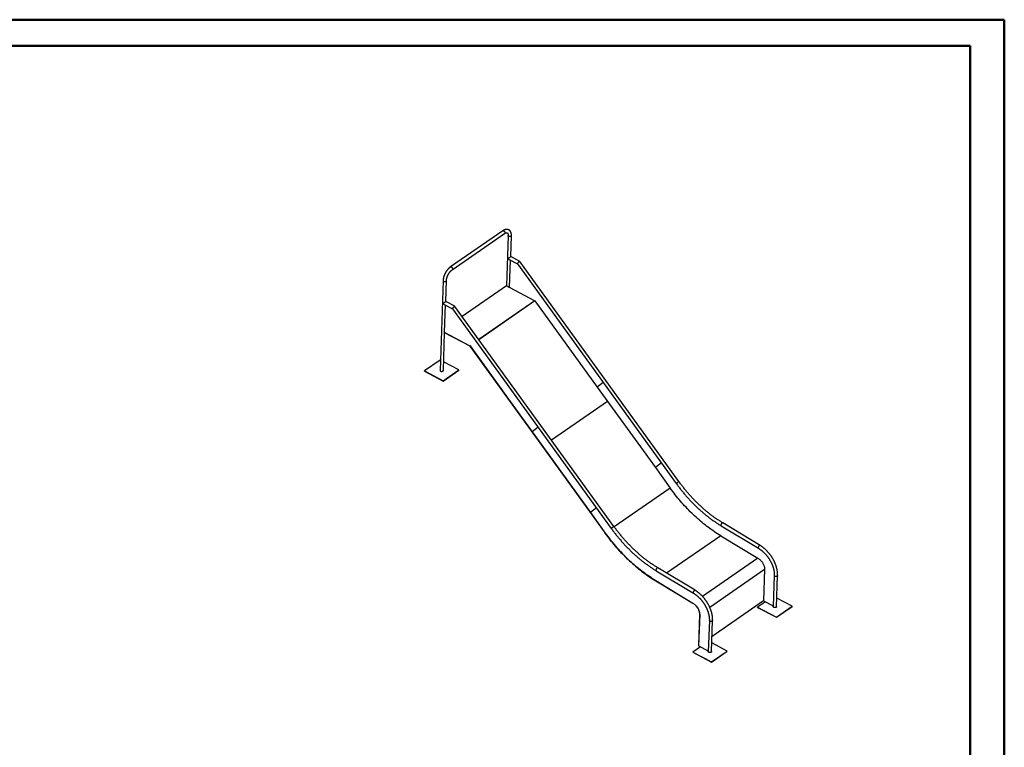
# Model space of a CAD drawing. Units: millimetres. Extents: x 0 to 42, y 0 to 29.8.
# Drawn here: x 21.9 to 42, y 14.9 to 29.7 of the extents above; entities that cross this region are included whole.
import ezdxf

# ---------------------------------------------------------------- set-up
doc = ezdxf.new("R2010")
doc.units = ezdxf.units.MM

msp = doc.modelspace()

# ---------------------------------------------------------------- linework, layer by layer
at = {"color": 7, "linetype": 'Continuous', "lineweight": 50}
for p, q in [((0.0000129, 29.7000068), (42.0000129, 29.7000068)), ((42.0000129, 0.0000068), (42.0000129, 29.7000068)), ((1.5000129, 29.1700068), (41.3000129, 29.1700068)), ((41.3000129, 0.5100068), (41.3000129, 29.1700068))]:
    msp.add_line(p, q, dxfattribs=at)
at = {"color": 7, "linetype": 'Continuous', "lineweight": 25}
for p, q in [((31.7593223, 25.3916055), (30.6903586, 24.6527964)), ((30.7286797, 24.5973504), (31.7976435, 25.3361595)), ((31.8681278, 25.2941512), (31.8331123, 24.2697687)), ((31.9209014, 24.8651002), (31.9354886, 25.2918487)), ((31.8893254, 24.8057012), (32.0626946, 24.7142235)), ((31.9094475, 24.7950835), (31.8904384, 24.2389716)), ((32.1075023, 24.7667876), (31.9209063, 24.8652444)), ((35.3565396, 20.2731412), (32.108469, 24.7659478)), ((32.0623092, 24.7147561), (35.3019188, 20.2336531)), ((30.5415824, 24.3773158), (30.4788924, 22.543315)), ((30.594356, 23.9482648), (30.6089432, 24.3750133)), ((31.8331178, 24.2697727), (30.9293746, 23.645155)), ((31.8904384, 24.2389716), (32.4151669, 23.9621003)), ((30.7809568, 23.8499522), (30.5943608, 23.948409)), ((32.4151669, 23.9621003), (33.6872904, 22.2024694)), ((30.5627799, 23.8888657), (30.7361491, 23.797388)), ((30.582902, 23.878248), (30.5638929, 23.3221362)), ((30.7357638, 23.7979207), (33.9753734, 19.3168177)), ((34.0299942, 19.3563058), (30.7819236, 23.8491124)), ((30.5638929, 23.3221362), (31.0886214, 23.0452649)), ((30.5642675, 23.3219386), (30.5641406, 23.3182276)), ((30.5646327, 23.3217458), (30.5644961, 23.3177484)), ((30.5646327, 23.3217458), (31.0857254, 23.0467929)), ((30.5462532, 22.5410125), (30.5726564, 23.3134426)), ((30.5644961, 23.3177484), (31.0855888, 23.0427954)), ((31.0855888, 23.0427954), (31.0857254, 23.0467929)), ((31.0883783, 23.0402883), (31.0908396, 23.0421964)), ((31.0883783, 23.0402883), (32.5712528, 20.9891419)), ((31.0886214, 23.0452649), (32.360745, 21.2856339)), ((31.0908396, 23.0421964), (32.5737142, 20.99105)), ((30.4824173, 22.7542868), (30.1604403, 22.5317539)), ((30.4860386, 22.752376), (30.4824173, 22.7542868)), ((30.1602763, 22.5269572), (30.1604403, 22.5317539)), ((30.1602763, 22.5269572), (30.5425643, 22.3252441)), ((30.1604403, 22.5317539), (30.5427282, 22.3300408)), ((30.5425643, 22.3252441), (30.8645413, 22.547777)), ((30.5427282, 22.3300408), (30.8647053, 22.5525737)), ((30.8647053, 22.5525737), (30.5522832, 22.7174223)), ((30.8645413, 22.547777), (30.8647053, 22.5525737)), ((30.5425643, 22.3252441), (30.5427282, 22.3300408)), ((33.8098653, 22.2974961), (33.6872904, 22.2024694)), ((33.6872904, 22.2024694), (34.8756967, 20.5586382)), ((33.9002597, 21.9078855), (32.7567175, 21.1175319)), ((32.4833198, 21.3806606), (32.360745, 21.2856339)), ((32.360745, 21.2856339), (33.5491512, 19.6418028)), ((32.5712528, 20.9891419), (32.5737142, 20.99105)), ((32.5712528, 20.9891419), (33.850936, 19.2190542)), ((32.5737142, 20.99105), (33.8533974, 19.2209623)), ((34.9982716, 20.6536649), (34.8756967, 20.5586382)), ((34.8756967, 20.5586382), (35.1799429, 20.1377977)), ((33.6717261, 19.7368294), (33.5491512, 19.6418028)), ((33.5491512, 19.6418028), (33.8533974, 19.2209623)), ((36.2174925, 19.3714448), (36.9782999, 18.9132326)), ((37.0130731, 18.9709698), (36.2522661, 19.4291818)), ((33.850936, 19.2190542), (33.8533974, 19.2209623)), ((36.209091, 19.1683841), (36.969898, 18.7101721)), ((35.6865277, 18.0541344), (34.9257207, 18.5123464)), ((34.8909471, 18.4546094), (35.6517545, 17.9963972)), ((37.106694, 18.4756093), (37.0849824, 17.8404349)), ((37.3039961, 18.3568455), (37.2822845, 17.721671)), ((37.3496458, 17.7193682), (37.3713574, 18.3545426)), ((34.8821424, 18.2477018), (34.8825456, 18.2515487)), ((34.8821424, 18.2477018), (35.6429497, 17.7894896)), ((34.8825456, 18.2515487), (35.6433525, 17.7933367)), ((37.668098, 17.7309293), (37.3556756, 17.895778)), ((35.6429497, 17.7894896), (35.6433525, 17.7933367)), ((37.0849824, 17.8404349), (36.0337423, 17.1138754)), ((36.963669, 17.7053126), (36.963833, 17.7101095)), ((36.963669, 17.7053126), (37.345957, 17.5035996)), ((37.1232117, 17.8202633), (36.963833, 17.7101095)), ((36.963833, 17.7101095), (37.346121, 17.5083965)), ((37.0849824, 17.8404349), (37.2827774, 17.736069)), ((37.345957, 17.5035996), (37.667934, 17.7261324)), ((37.346121, 17.5083965), (37.668098, 17.7309293)), ((37.667934, 17.7261324), (37.668098, 17.7309293)), ((35.7763259, 17.5607909), (35.7546143, 16.9256164)), ((35.7801485, 17.5587739), (35.7584369, 16.9235995)), ((35.7763259, 17.5607909), (35.7801485, 17.5587739)), ((37.345957, 17.5035996), (37.346121, 17.5083965)), ((35.9774507, 17.4400101), (35.9557391, 16.8048357)), ((36.0231004, 16.8025328), (36.044812, 17.4377072)), ((35.7966662, 16.9034279), (35.6372876, 16.7932741)), ((35.7546143, 16.9256164), (35.7584369, 16.9235995)), ((35.7584369, 16.9235995), (35.9562319, 16.8192335)), ((36.3415526, 16.814094), (36.0291302, 16.9789426)), ((35.6371236, 16.7884772), (35.6372876, 16.7932741)), ((35.6371236, 16.7884772), (36.0194116, 16.5867642)), ((35.6372876, 16.7932741), (36.0195756, 16.5915611)), ((36.0194116, 16.5867642), (36.3413886, 16.8092971)), ((36.0195756, 16.5915611), (36.3415526, 16.814094)), ((36.3413886, 16.8092971), (36.3415526, 16.814094)), ((36.0194116, 16.5867642), (36.0195756, 16.5915611))]:
    msp.add_line(p, q, dxfattribs=at)
at = {"color": 8, "linetype": 'Continuous', "lineweight": 25}
for p, q in [((32.4122709, 23.9636283), (31.2699232, 23.1741003)), ((32.4173851, 23.9590319), (31.273843, 23.1686783)), ((35.1799429, 20.1377977), (34.0364212, 19.3474583)), ((36.209091, 19.1683841), (35.1042846, 18.4048025)), ((36.969898, 18.7101721), (35.8388684, 17.9284665)), ((37.106694, 18.4756093), (35.9878642, 17.7023355))]:
    msp.add_line(p, q, dxfattribs=at)
at = {"color": 8, "linetype": 'Continuous', "lineweight": 25, "flags": 128}
for points in [[(31.7593223, 25.3916055), (31.7619746, 25.3930209), (31.7650341, 25.3938539), (31.7683802, 25.3940478), (31.7719416, 25.3935992), (31.7756425, 25.3925173), (31.7794039, 25.3908248)], [(31.7794039, 25.3908248), (31.7831457, 25.3885583), (31.786788, 25.3857655), (31.7902534, 25.3825065), (31.793468, 25.3788508), (31.7963631, 25.3748759), (31.7988772, 25.3706665), (31.8009565, 25.3663129), (31.8025569, 25.3619073), (31.8036443, 25.3575438), (31.8041953, 25.3533154), (31.8041983, 25.3493122), (31.8036533, 25.3456194), (31.8025718, 25.3423161), (31.8009769, 25.3394723), (31.7989025, 25.3371485), (31.7976435, 25.3361595)], [(31.9354886, 25.2918514), (31.9351071, 25.2892084), (31.9340095, 25.2863535), (31.9322256, 25.2836403), (31.9297933, 25.2811265), (31.9267646, 25.2788658), (31.9232041, 25.2769063), (31.9191875, 25.2752898), (31.9148005, 25.2740509), (31.9101365, 25.2732158), (31.9052951, 25.2728023), (31.9003793, 25.2728193), (31.8954941, 25.2732664), (31.8907434, 25.2741342), (31.8862285, 25.275404), (31.8820456, 25.2770489), (31.878284, 25.2790337), (31.8750238, 25.2813161), (31.8723344, 25.2838476), (31.8702732, 25.2865742), (31.8688841, 25.2894377), (31.8681967, 25.2923771), (31.8681271, 25.2941284)], [(30.6903618, 24.6527985), (30.6930108, 24.6542118), (30.6960703, 24.6550448), (30.6994164, 24.6552387), (30.7029778, 24.6547901), (30.7066787, 24.6537082), (30.7104401, 24.6520157)], [(30.7104401, 24.6520157), (30.7141819, 24.6497492), (30.7178242, 24.6469564), (30.7212896, 24.6436974), (30.7245042, 24.6400417), (30.7273993, 24.6360668), (30.7299134, 24.6318574), (30.7319927, 24.6275038), (30.7335932, 24.6230982), (30.7346805, 24.6187347), (30.7352315, 24.6145063), (30.7352345, 24.6105031), (30.7346895, 24.6068103), (30.733608, 24.603507), (30.7320131, 24.6006632), (30.7299387, 24.5983394), (30.7286917, 24.5973588)], [(30.5415823, 24.3773126), (30.541576, 24.3770204), (30.541906, 24.3740664), (30.542947, 24.3711572), (30.5446768, 24.3683546), (30.5470584, 24.3657186), (30.5500412, 24.3633052), (30.5535615, 24.3611658)], [(30.5535615, 24.3611658), (30.5575444, 24.3593461), (30.5619048, 24.3578849), (30.56655, 24.3568133), (30.571381, 24.3561541), (30.5762945, 24.3559214), (30.5811862, 24.3561201), (30.5859515, 24.3567461), (30.5904891, 24.3577859), (30.5947022, 24.3592174), (30.5985009, 24.3610102), (30.6018043, 24.3631259), (30.6045422, 24.3655195), (30.6066559, 24.36814), (30.6081005, 24.3709315), (30.6088452, 24.3738346), (30.6089427, 24.3750026)], [(35.3565396, 20.2731412), (35.3564619, 20.2731499), (35.355862, 20.2728767), (35.3546945, 20.2721884), (35.3529841, 20.2710996), (35.3507676, 20.2696335), (35.3480921, 20.2678212), (35.3450145, 20.2657016), (35.3416003, 20.2633197), (35.3379228, 20.2607262), (35.3340596, 20.2579768), (35.3300937, 20.2551296), (35.3261094, 20.2522454), (35.3221915, 20.2493859), (35.3184235, 20.2466118), (35.3148858, 20.2439825), (35.3116542, 20.2415535), (35.3087968, 20.2393773), (35.306375, 20.2374997), (35.3044401, 20.2359611), (35.3030336, 20.234794), (35.3021858, 20.2340233), (35.301914, 20.2336656), (35.3019188, 20.2336531)], [(34.0299942, 19.3563058), (34.0299165, 19.3563145), (34.0293166, 19.3560414), (34.0281491, 19.355353), (34.0264387, 19.3542642), (34.0242222, 19.352798), (34.0215467, 19.3509858), (34.018469, 19.3488661), (34.0150549, 19.3464843), (34.0113774, 19.3438908), (34.0075142, 19.3411414), (34.0035483, 19.3382942), (33.999564, 19.33541), (33.9956461, 19.3325505), (33.9918781, 19.3297764), (33.9883403, 19.3271471), (33.9851088, 19.3247181), (33.9822513, 19.3225418), (33.9798296, 19.3206643), (33.9778947, 19.3191257), (33.9764882, 19.3179586), (33.9756404, 19.3171879), (33.9753686, 19.3168302), (33.9753734, 19.3168177)], [(36.2522661, 19.4291818), (36.2508488, 19.4298373), (36.2485029, 19.4302589), (36.2458666, 19.4300424), (36.242996, 19.4291923), (36.2399526, 19.4277265), (36.236801, 19.4256767), (36.2336087, 19.4230859), (36.2304429, 19.4200102), (36.2273722, 19.4165144), (36.2244612, 19.4126735), (36.2217725, 19.4085689), (36.219363, 19.4042885), (36.2172839, 19.3999235), (36.2155804, 19.3955666), (36.2142877, 19.3913111), (36.2134341, 19.3872473), (36.2130379, 19.3834619), (36.2131069, 19.3800357), (36.2136396, 19.3770419), (36.2146256, 19.3745438), (36.2160427, 19.3725952), (36.2174925, 19.3714448)], [(37.0130711, 18.970971), (37.0116557, 18.9716253), (37.0093099, 18.972047), (37.0066736, 18.9718304), (37.0038034, 18.9709801), (37.0007596, 18.9695145), (36.9976083, 18.9674644), (36.9944156, 18.964874), (36.9912502, 18.961798), (36.9881792, 18.9583025), (36.9852682, 18.9544614), (36.9825795, 18.9503569), (36.98017, 18.9460765), (36.9780913, 18.9417114), (36.9763874, 18.9373546), (36.975095, 18.9330989), (36.9742415, 18.9290351), (36.9738449, 18.9252499), (36.9739139, 18.9218237), (36.974447, 18.9188297), (36.9754326, 18.9163318), (36.9768501, 18.914383), (36.9782986, 18.9132333)], [(34.9257207, 18.5123464), (34.9243034, 18.5130019), (34.9219575, 18.5134235), (34.9193212, 18.513207), (34.9164506, 18.5123568), (34.9134072, 18.5108911), (34.9102555, 18.5088412), (34.9070633, 18.5062505), (34.9038975, 18.5031748), (34.9008267, 18.499679), (34.8979158, 18.4958381), (34.8952271, 18.4917335), (34.8928176, 18.4874531), (34.8907385, 18.4830881), (34.889035, 18.4787312), (34.8877422, 18.4744757), (34.8868887, 18.4704119), (34.8864924, 18.4666265), (34.8865614, 18.4632003), (34.8870942, 18.4602065), (34.8880802, 18.4577084), (34.8894973, 18.4557598), (34.8909471, 18.4546094)], [(37.3713575, 18.3545454), (37.3709757, 18.3519025), (37.3698782, 18.3490475), (37.3680945, 18.3463342), (37.3656622, 18.3438204), (37.3626333, 18.3415599), (37.3590728, 18.3396003), (37.3550561, 18.3379839), (37.3506689, 18.3367451), (37.3460053, 18.3359098), (37.3411638, 18.3354963), (37.3362482, 18.3355133), (37.3313626, 18.3359606), (37.3266119, 18.3368283), (37.3220972, 18.3380981), (37.3179143, 18.3397429), (37.3141526, 18.3417278), (37.3108922, 18.3440103), (37.3082029, 18.3465418), (37.3061418, 18.3492683), (37.3047523, 18.352132), (37.3040651, 18.3550714), (37.3039963, 18.3568385)], [(35.6865256, 18.0541356), (35.6851103, 18.0547899), (35.6827645, 18.0552116), (35.6801282, 18.054995), (35.6772579, 18.0541447), (35.6742142, 18.0526791), (35.6710629, 18.050629), (35.6678702, 18.0480386), (35.6647048, 18.0449626), (35.6616337, 18.041467), (35.6587228, 18.037626), (35.6560341, 18.0335215), (35.6536246, 18.0292411), (35.6515459, 18.024876), (35.649842, 18.0205192), (35.6485496, 18.0162635), (35.647696, 18.0121997), (35.6472994, 18.0084144), (35.6473684, 18.0049883), (35.6479015, 18.0019943), (35.6488872, 17.9994964), (35.6503047, 17.9975476), (35.6517532, 17.9963979)], [(36.044812, 17.4377099), (36.0444303, 17.4350671), (36.0433328, 17.4322121), (36.0415491, 17.4294987), (36.0391168, 17.426985), (36.0360878, 17.4247244), (36.0325274, 17.4227649), (36.0285107, 17.4211485), (36.0241234, 17.4199097), (36.0194599, 17.4190744), (36.0146184, 17.4186609), (36.0097028, 17.4186779), (36.0048172, 17.4191252), (36.0000665, 17.4199929), (35.9955517, 17.4212626), (35.9913688, 17.4229075), (35.9876071, 17.4248924), (35.9843468, 17.4271749), (35.9816575, 17.4297063), (35.9795964, 17.4324329), (35.9782069, 17.4352966), (35.9775197, 17.438236), (35.9774509, 17.4400031)]]:
    msp.add_lwpolyline(points, dxfattribs=at)
at = {"color": 7, "linetype": 'Continuous', "lineweight": 25, "flags": 128}
for points in [[(31.8823938, 24.8397311), (31.8808367, 24.8353958), (31.8796635, 24.8311126), (31.8788975, 24.8269663), (31.8785538, 24.8230386), (31.8786392, 24.8194079), (31.8791519, 24.8161455), (31.880082, 24.8133159), (31.8814109, 24.8109749)], [(30.5558484, 23.9228957), (30.5542913, 23.9185604), (30.5531181, 23.9142772), (30.5523521, 23.9101309), (30.5520084, 23.9062032), (30.5520937, 23.9025724), (30.5526065, 23.8993101), (30.5535366, 23.8964805), (30.5548654, 23.8941394)], [(30.4788924, 22.543315), (30.478886, 22.5430196), (30.479216, 22.5400657), (30.480257, 22.5371564), (30.4819868, 22.5343539), (30.4843684, 22.5317179), (30.4873511, 22.5293044), (30.4908715, 22.5271651)], [(30.4908715, 22.5271651), (30.4948543, 22.5253454), (30.4992148, 22.5238842), (30.50386, 22.5228125), (30.508691, 22.5221533), (30.5136045, 22.5219207), (30.5184962, 22.5221194), (30.5232615, 22.5227454), (30.5277991, 22.5237852), (30.5320121, 22.5252167), (30.5358109, 22.5270095), (30.5391143, 22.5291252), (30.5418522, 22.5315188), (30.5439659, 22.5341393), (30.5454105, 22.5369308), (30.5461552, 22.5398339), (30.5462532, 22.5410125)], [(36.209091, 19.1683841), (36.1768734, 19.1880817), (36.1447232, 19.2083265), (36.1126493, 19.2291127), (36.0806609, 19.2504344), (36.0487675, 19.2722855), (36.016978, 19.2946595), (35.9853019, 19.3175501), (35.9537476, 19.3409509), (35.9223252, 19.3648547), (35.8910425, 19.3892553), (35.8599095, 19.4141451), (35.8289348, 19.4395172), (35.7981273, 19.4653642), (35.7674958, 19.4916788), (35.7370493, 19.5184533), (35.7067963, 19.5456802), (35.6767457, 19.5733514), (35.6469059, 19.6014592), (35.6172856, 19.6299954), (35.5878935, 19.6589518), (35.5587374, 19.6883203), (35.5298267, 19.718092), (35.5011689, 19.7482587), (35.4727726, 19.7788116), (35.4446461, 19.8097418), (35.4167971, 19.8410406), (35.3892336, 19.8726991), (35.3619638, 19.904708), (35.3349955, 19.9370581), (35.3083363, 19.9697402), (35.2819939, 20.0027448), (35.2559758, 20.0360625), (35.2302899, 20.0696837), (35.2049432, 20.1035986), (35.1799429, 20.1377977)], [(33.850936, 19.2190542), (33.8759863, 19.1847867), (33.9013837, 19.1508039), (33.9271212, 19.1171155), (33.9531912, 19.0837311), (33.9795863, 19.0506605), (34.006299, 19.017913), (34.0333211, 18.9854983), (34.0606455, 18.9534253), (34.088264, 18.9217036), (34.1161687, 18.8903422), (34.1443518, 18.8593499), (34.1728046, 18.8287361), (34.2015197, 18.798509), (34.2304885, 18.7686777), (34.2597024, 18.7392507), (34.2891534, 18.7102364), (34.3188329, 18.6816431), (34.3487324, 18.653479), (34.3788431, 18.6257524), (34.4091569, 18.598471), (34.4396644, 18.5716429), (34.4703572, 18.5452757), (34.5012263, 18.5193769), (34.5322628, 18.4939542), (34.563458, 18.4690147), (34.5948031, 18.4445653), (34.6262885, 18.4206136), (34.6579058, 18.397166), (34.6896453, 18.3742297), (34.7214985, 18.3518108), (34.7534555, 18.3299162), (34.7855077, 18.3085519), (34.8176459, 18.287724), (34.8498604, 18.2674388), (34.8821424, 18.2477018)], [(33.8533974, 19.2209623), (33.8783977, 19.1867632), (33.9037444, 19.1528482), (33.9294303, 19.1192271), (33.9554484, 19.0859093), (33.9817908, 19.0529047), (34.0084501, 19.0202226), (34.0354183, 18.9878725), (34.0626881, 18.9558637), (34.0902516, 18.9242052), (34.1181006, 18.8929064), (34.1462272, 18.8619761), (34.1746234, 18.8314233), (34.2032812, 18.8012566), (34.2321919, 18.7714848), (34.261348, 18.7421164), (34.2907401, 18.71316), (34.3203604, 18.6846238), (34.3502002, 18.656516), (34.3802509, 18.6288447), (34.4105038, 18.6016179), (34.4409503, 18.5748434), (34.4715818, 18.5485288), (34.5023893, 18.5226818), (34.533364, 18.4973096), (34.5644971, 18.4724198), (34.5957797, 18.4480193), (34.6272021, 18.4241155), (34.6587564, 18.4007146), (34.6904325, 18.3778241), (34.722222, 18.35545), (34.7541154, 18.333599), (34.7861038, 18.3122773), (34.8181777, 18.2914911), (34.850328, 18.2712463), (34.8825456, 18.2515487)], [(34.8825456, 18.2515487), (34.850328, 18.2712463), (34.8181777, 18.2914911), (34.7861038, 18.3122773), (34.7541154, 18.333599), (34.722222, 18.35545), (34.6904325, 18.3778241), (34.6587564, 18.4007146), (34.6272021, 18.4241155), (34.5957797, 18.4480193), (34.5644971, 18.4724198), (34.533364, 18.4973096), (34.5023893, 18.5226818), (34.4715818, 18.5485288), (34.4409503, 18.5748434), (34.4105038, 18.6016179), (34.3802509, 18.6288447), (34.3502002, 18.656516), (34.3203604, 18.6846238), (34.2907401, 18.71316), (34.261348, 18.7421164), (34.2321919, 18.7714848), (34.2032812, 18.8012566), (34.1746234, 18.8314233), (34.1462272, 18.8619761), (34.1181006, 18.8929064), (34.0902516, 18.9242052), (34.0626881, 18.9558637), (34.0354183, 18.9878725), (34.0084501, 19.0202226), (33.9817908, 19.0529047), (33.9554484, 19.0859093), (33.9294303, 19.1192271), (33.9037444, 19.1528482), (33.8783977, 19.1867632), (33.8533974, 19.2209623)], [(36.969898, 18.7101721), (36.9789991, 18.704396), (36.9880096, 18.6980861), (36.9968964, 18.6912654), (37.0056278, 18.6839583), (37.0141724, 18.6761911), (37.0224995, 18.6679918), (37.0305791, 18.6593899), (37.0383817, 18.6504166), (37.0458795, 18.6411041), (37.0530451, 18.6314861), (37.0598533, 18.621597), (37.0662793, 18.6114725), (37.0722998, 18.6011492), (37.0778933, 18.5906643), (37.0830393, 18.5800556), (37.0877196, 18.5693612), (37.0919172, 18.5586198), (37.0956169, 18.54787), (37.0988058, 18.5371504), (37.1014718, 18.5264999), (37.1036056, 18.5159569), (37.1051995, 18.5055591), (37.1062477, 18.4953442), (37.1067467, 18.4853488), (37.106694, 18.4756093)], [(35.6429497, 17.7894896), (35.651823, 17.7838581), (35.660608, 17.777706), (35.6692728, 17.7710557), (35.6777863, 17.7639311), (35.686117, 17.7563583), (35.6942359, 17.748364), (35.7021135, 17.7399771), (35.7097212, 17.7312281), (35.7170313, 17.7221485), (35.724018, 17.7127708), (35.7306561, 17.7031289), (35.7369212, 17.6932577), (35.7427913, 17.6831924), (35.7482449, 17.6729696), (35.7532623, 17.6626261), (35.7578255, 17.6521991), (35.761918, 17.6417263), (35.7655256, 17.6312451), (35.7686345, 17.6207936), (35.7712339, 17.6104094), (35.7733144, 17.6001299), (35.7748685, 17.589992), (35.7758906, 17.5800325), (35.776377, 17.570287), (35.7763259, 17.5607909)], [(35.6433525, 17.7933367), (35.6524536, 17.7875606), (35.6614641, 17.7812507), (35.6703509, 17.7744299), (35.6790823, 17.7671228), (35.6876269, 17.7593557), (35.6959541, 17.7511563), (35.7040336, 17.7425544), (35.7118362, 17.7335811), (35.7193341, 17.7242686), (35.7264996, 17.7146507), (35.7333078, 17.7047616), (35.7397338, 17.6946371), (35.7457544, 17.6843138), (35.7513478, 17.6738288), (35.7564938, 17.6632201), (35.7611741, 17.6525258), (35.7653718, 17.6417843), (35.7690714, 17.6310346), (35.7722603, 17.620315), (35.7749263, 17.6096645), (35.7770601, 17.5991214), (35.778654, 17.5887237), (35.7797022, 17.5785088), (35.7802012, 17.5685134), (35.7801485, 17.5587739)], [(35.6433525, 17.7933367), (35.6524536, 17.7875606), (35.6614641, 17.7812507), (35.6703509, 17.7744299), (35.6790823, 17.7671228), (35.6876269, 17.7593557), (35.6959541, 17.7511563), (35.7040336, 17.7425544), (35.7118362, 17.7335811), (35.7193341, 17.7242686), (35.7264996, 17.7146507), (35.7333078, 17.7047616), (35.7397338, 17.6946371), (35.7457544, 17.6843138), (35.7513478, 17.6738288), (35.7564938, 17.6632201), (35.7611741, 17.6525258), (35.7653718, 17.6417843), (35.7690714, 17.6310346), (35.7722603, 17.620315), (35.7749263, 17.6096645), (35.7770601, 17.5991214), (35.778654, 17.5887237), (35.7797022, 17.5785088), (35.7802012, 17.5685134), (35.7801485, 17.5587739)], [(37.3496458, 17.7193682), (37.3492641, 17.7167281), (37.3481666, 17.7138731), (37.3463829, 17.7111598), (37.3439506, 17.708646), (37.3409217, 17.7063855), (37.3373612, 17.7044259), (37.3333445, 17.7028095), (37.3289573, 17.7015707), (37.3242937, 17.7007354), (37.3194522, 17.7003219), (37.3145366, 17.7003388), (37.309651, 17.7007862), (37.3049003, 17.7016539), (37.3003856, 17.7029236), (37.2962027, 17.7045685), (37.292441, 17.7065534), (37.2891806, 17.7088359), (37.2864913, 17.7113673), (37.2844302, 17.7140938), (37.2830407, 17.7169576), (37.2823535, 17.7198969), (37.2822845, 17.721671)], [(36.0231004, 16.8025328), (36.0227187, 16.7998927), (36.0216212, 16.7970377), (36.0198375, 16.7943243), (36.0174052, 16.7918106), (36.0143762, 16.78955), (36.0108158, 16.7875905), (36.0067991, 16.7859741), (36.0024118, 16.7847352), (35.9977483, 16.7839), (35.9929068, 16.7834865), (35.9879912, 16.7835034), (35.9831056, 16.7839508), (35.9783549, 16.7848185), (35.9738401, 16.7860882), (35.9696572, 16.7877331), (35.9658955, 16.789718), (35.9626352, 16.7920005), (35.9599459, 16.7945319), (35.9578848, 16.7972585), (35.9564953, 16.8001222), (35.9558081, 16.8030615), (35.9557391, 16.8048357)]]:
    msp.add_lwpolyline(points, dxfattribs=at)
at = {"color": 7, "linetype": 'Continuous', "lineweight": 25}
for centre, radius, start, end in [((31.8403735, 24.230107), 0.0400731, 2.87580651, 24.23662796), ((31.8711956, 24.2722805), 0.0383988, 283.51574227, 300.07967532), ((30.5646862, 23.3182608), 0.0005465, 183.476743, 249.64801798), ((31.0815276, 23.0354713), 0.0083747, 35.1121896, 60.99164088), ((31.0782799, 23.0333654), 0.0153536, 35.11192234, 60.99171192)]:
    msp.add_arc(centre, radius, start, end, dxfattribs=at)
for centre, major_axis, ratio, start_param, end_param in [((31.8865046, 24.8452928), (-0.0238693, 0.0411568), 0.5532577326, 2.1776062893, 2.4182475201), ((31.8865046, 24.8452928), (0.0343685, 0.0199324), 0.0700844269, 4.5519696711, 6.2393011689), ((32.0853891, 24.740352), (0.0226455, 0.0260722), 0.2819197386, 0.8330417373, 3.0757801881), ((32.0853891, 24.740352), (0.0226455, 0.0260722), 0.2819197386, 6.2173728417, 9.3589654953), ((32.0853891, 24.740352), (0.0226455, 0.0260722), 0.2819197386, 6.2173728417, 7.1162270445), ((31.8662137, 24.251681), (0.0331001, -0.0180871), 0.0177298016, 1.2513022267, 3.1326772462), ((30.5599592, 23.9284574), (0.0343685, 0.0199324), 0.0700844269, 4.5519696711, 6.2393011689), ((30.5599592, 23.9284574), (-0.0238693, 0.0411568), 0.5532577326, 2.1776062893, 2.4182475201), ((30.7588437, 23.8235166), (0.0226455, 0.0260722), 0.2819197386, 6.2173728417, 9.3589654953), ((30.7588437, 23.8235166), (0.0226455, 0.0260722), 0.2819197386, 0.8330417373, 3.0757801881), ((30.7588437, 23.8235166), (0.0226455, 0.0260722), 0.2819197386, 6.2173728417, 7.1162270445)]:
    msp.add_ellipse(centre, major_axis=major_axis, ratio=ratio, start_param=start_param, end_param=end_param, dxfattribs=at)
for points, knots in [([(31.9354886, 25.2918487), (31.9355383, 25.293681), (31.9356824, 25.2989915), (31.9355583, 25.3076158), (31.934949, 25.3176285), (31.9338341, 25.3273807), (31.9322122, 25.3368358), (31.9300752, 25.3459481), (31.9274243, 25.3546709), (31.9242682, 25.3629575), (31.9206233, 25.3707635), (31.9165131, 25.378052), (31.9119665, 25.3847948), (31.9070137, 25.3909733), (31.9016863, 25.396577), (31.8960132, 25.4016002), (31.8900227, 25.4060409), (31.8837405, 25.409899), (31.8771911, 25.4131745), (31.8703982, 25.4158656), (31.8633842, 25.4179731), (31.856166, 25.4194964), (31.8487552, 25.4204355), (31.8411597, 25.420786), (31.8333868, 25.4205423), (31.8254443, 25.419697), (31.8173428, 25.41824), (31.8090979, 25.4161635), (31.8007331, 25.4134653), (31.7922768, 25.4101443), (31.7837631, 25.4062146), (31.77523, 25.4016812), (31.7670683, 25.3968259), (31.7617867, 25.3932664), (31.7593223, 25.3916055)], [0, 0, 0, 0, 0.0180479773, 0.0523060817, 0.0866648114, 0.1210746952, 0.1554459714, 0.1896741136, 0.2236331837, 0.2571869494, 0.290205438, 0.3225893304, 0.3542868896, 0.3852971843, 0.4156701965, 0.445488493, 0.4748618002, 0.5039139299, 0.5327770445, 0.5615736521, 0.5904070844, 0.6194099514, 0.6487096999, 0.6784218463, 0.7086461991, 0.7394584084, 0.7709000222, 0.8029725761, 0.8356351548, 0.8688056069, 0.9023756215, 0.9362261122, 0.9702430373, 1, 1, 1, 1]), ([(31.7976435, 25.3361595), (31.7986843, 25.3368676), (31.8016706, 25.3388992), (31.8064843, 25.3418756), (31.811985, 25.3449215), (31.8172335, 25.3474597), (31.8221965, 25.3495082), (31.8268411, 25.3510871), (31.8311384, 25.3522201), (31.8350667, 25.3529421), (31.8386163, 25.3532916), (31.8417925, 25.3533105), (31.8446253, 25.3530382), (31.8471794, 25.3524927), (31.8495817, 25.351644), (31.8517951, 25.3504691), (31.8538922, 25.3489097), (31.8558282, 25.3470215), (31.8576478, 25.3447898), (31.8594417, 25.342075), (31.8611932, 25.3388017), (31.8628605, 25.3349092), (31.8643523, 25.3305179), (31.865644, 25.3256238), (31.8667073, 25.3202304), (31.867517, 25.3143526), (31.8680405, 25.3080017), (31.8682832, 25.3012888), (31.8681793, 25.2965141), (31.8681278, 25.2941512)], [0, 0, 0, 0, 0.0190820666, 0.0547491307, 0.0902262994, 0.1255271042, 0.1607014139, 0.1958294369, 0.2310013925, 0.2663826405, 0.3022347237, 0.3389565358, 0.3771671784, 0.4178835784, 0.4628731509, 0.5152659037, 0.5624977349, 0.603730086, 0.6416352462, 0.6775224614, 0.7155526192, 0.7521921605, 0.7880512423, 0.8235274781, 0.8588643777, 0.8941983268, 0.9296093483, 0.9651645979, 1, 1, 1, 1]), ([(30.6903586, 24.6527964), (30.6888688, 24.6517505), (30.6845684, 24.6487316), (30.6775254, 24.6433533), (30.6692774, 24.636524), (30.6611594, 24.6292395), (30.6531852, 24.6215318), (30.6453701, 24.6134248), (30.6377287, 24.6049418), (30.6302749, 24.5961076), (30.6230236, 24.5869449), (30.6159881, 24.5774792), (30.6091837, 24.5677334), (30.6026236, 24.5577335), (30.5963228, 24.5475036), (30.5902947, 24.5370693), (30.5845538, 24.5264559), (30.5791133, 24.5156899), (30.5739869, 24.5047971), (30.5691879, 24.4938041), (30.5647284, 24.4827367), (30.5606212, 24.4716207), (30.5568779, 24.4604812), (30.55351, 24.4493435), (30.5505291, 24.4382321), (30.5479459, 24.4271709), (30.5457727, 24.416184), (30.5440183, 24.4052932), (30.5427032, 24.394526), (30.5419169, 24.3852006), (30.5416759, 24.3795198), (30.5415824, 24.3773158)], [0, 0, 0, 0, 0.0191315918, 0.0552249998, 0.0912200289, 0.1271149764, 0.1629022046, 0.1985807256, 0.2341567338, 0.2696382471, 0.3050366864, 0.3403622978, 0.3756284616, 0.410845515, 0.446025985, 0.4811821304, 0.5163258631, 0.5514674114, 0.5866165922, 0.6217850362, 0.6569821394, 0.6922227036, 0.7275172128, 0.762879201, 0.7983221181, 0.8338569615, 0.8694984943, 0.9052584711, 0.9411455386, 0.977166543, 1, 1, 1, 1]), ([(30.6089432, 24.3750133), (30.6089977, 24.3763394), (30.609155, 24.3801638), (30.6096787, 24.3867573), (30.6106336, 24.3948732), (30.6119525, 24.403293), (30.6136332, 24.4119756), (30.6156788, 24.4208841), (30.6180863, 24.4299783), (30.6208519, 24.4392186), (30.6239682, 24.4485644), (30.6274262, 24.4579754), (30.6312143, 24.4674113), (30.6353196, 24.4768322), (30.6397261, 24.4861984), (30.6444177, 24.4954708), (30.6493747, 24.504611), (30.654577, 24.513581), (30.6600021, 24.5223437), (30.6656266, 24.5308633), (30.6714254, 24.5391055), (30.677372, 24.5470377), (30.6834387, 24.5546286), (30.6895965, 24.561848), (30.6958147, 24.5686686), (30.7020616, 24.5750655), (30.7083041, 24.5810149), (30.7145086, 24.5864979), (30.7206379, 24.5914928), (30.7253513, 24.5950261), (30.7280049, 24.5968791), (30.7286797, 24.5973504)], [0, 0, 0, 0, 0.0186003962, 0.0536399197, 0.0888393407, 0.1242242076, 0.1597822013, 0.1954997159, 0.2313605168, 0.2673462669, 0.30343991, 0.3396255583, 0.3758864701, 0.4122045063, 0.4485671164, 0.4849554247, 0.521356481, 0.5577520283, 0.5941240522, 0.6304566919, 0.6667343684, 0.7029417829, 0.7390624432, 0.7750787504, 0.8109739122, 0.8467309529, 0.8823322918, 0.9177613288, 0.9530042093, 0.9880482265, 1, 1, 1, 1]), ([(35.3019188, 20.2336531), (35.3057945, 20.228311), (35.3170209, 20.2128374), (35.3358351, 20.1874198), (35.3584563, 20.1574909), (35.381379, 20.1278288), (35.4045915, 20.0984378), (35.4280884, 20.0693271), (35.4518627, 20.0405047), (35.4759085, 20.0119791), (35.5002183, 19.9837575), (35.5247857, 19.9558488), (35.5496038, 19.9282603), (35.5746657, 19.901), (35.5999643, 19.8740754), (35.6254926, 19.8474943), (35.6512434, 19.8212642), (35.6772096, 19.7953923), (35.703384, 19.7698862), (35.7297594, 19.7447528), (35.7563283, 19.7199996), (35.7830834, 19.6956331), (35.8100171, 19.6716607), (35.8371222, 19.648089), (35.8643909, 19.6249247), (35.8918156, 19.6021745), (35.9193889, 19.5798448), (35.947103, 19.5579419), (35.9749501, 19.5364721), (36.0029228, 19.5154417), (36.031013, 19.4948564), (36.059213, 19.4747224), (36.087515, 19.4550454), (36.1159109, 19.4358314), (36.1443932, 19.4170839), (36.1729543, 19.3988167), (36.19733, 19.3836493), (36.212192, 19.3746533), (36.2174925, 19.3714448)], [0, 0, 0, 0, 0.0150231186, 0.0435154013, 0.0720078397, 0.1005007018, 0.1289941244, 0.1574876394, 0.1859814267, 0.2144760796, 0.2429710517, 0.2714666788, 0.2999627856, 0.3284599198, 0.3569576906, 0.3854561044, 0.413955496, 0.442455642, 0.4709570169, 0.4994591485, 0.5279626201, 0.5564670054, 0.5849726503, 0.613479604, 0.6419875695, 0.6704966488, 0.6990073573, 0.7275191513, 0.756032254, 0.784546901, 0.8130630236, 0.8415801963, 0.8700987394, 0.8986190122, 0.9271403005, 0.9556629937, 0.9841871348, 1, 1, 1, 1]), ([(36.2522661, 19.4291818), (36.2473592, 19.4321513), (36.2331111, 19.4407739), (36.2095581, 19.4554178), (36.1816326, 19.4732675), (36.1537725, 19.4915964), (36.1259854, 19.5103911), (36.0982794, 19.5296481), (36.0706631, 19.5493618), (36.0431443, 19.5695262), (36.0157315, 19.5901359), (35.9884328, 19.6111847), (35.961256, 19.6326666), (35.9342095, 19.6545754), (35.9073011, 19.6769049), (35.8805387, 19.6996485), (35.8539303, 19.7227997), (35.8274839, 19.7463518), (35.8012074, 19.7702979), (35.7751084, 19.794631), (35.7491947, 19.819344), (35.7234739, 19.84443), (35.6979537, 19.8698814), (35.6726416, 19.8956908), (35.6475452, 19.921851), (35.6226716, 19.9483537), (35.5980287, 19.975192), (35.5736234, 20.0023575), (35.5494628, 20.0298421), (35.5255547, 20.0576386), (35.501905, 20.0857377), (35.4785218, 20.1141321), (35.4554115, 20.1428131), (35.4325812, 20.1717725), (35.4100364, 20.201001), (35.3877882, 20.2304934), (35.3699985, 20.2545792), (35.3596514, 20.2688496), (35.3565396, 20.2731412)], [0, 0, 0, 0, 0.0150177189, 0.0436065249, 0.0721966397, 0.1007878914, 0.1293804569, 0.1579745114, 0.1865698361, 0.2151665441, 0.2437643792, 0.2723637631, 0.3009643747, 0.3295662351, 0.3581693094, 0.386773879, 0.4153798701, 0.4439867525, 0.4725950753, 0.501204236, 0.5298146731, 0.5584260694, 0.5870387396, 0.6156522461, 0.6442664745, 0.6728818976, 0.7014979944, 0.7301146973, 0.7587323876, 0.7873503069, 0.8159692002, 0.8445886342, 0.8732082592, 0.9018283932, 0.9304489414, 0.9590699498, 0.9876910324, 1, 1, 1, 1]), ([(33.9753734, 19.3168177), (33.9792491, 19.3114756), (33.9904753, 19.2960019), (34.0092898, 19.2705844), (34.0319107, 19.2406554), (34.0548336, 19.2109934), (34.0780461, 19.1816024), (34.1015429, 19.1524917), (34.1253173, 19.1236692), (34.149363, 19.0951436), (34.1736729, 19.0669222), (34.1982403, 19.0390135), (34.2230583, 19.0114248), (34.2481203, 18.9841646), (34.2734189, 18.9572401), (34.2989471, 18.9306588), (34.324698, 18.9044288), (34.3506642, 18.8785569), (34.3768387, 18.8530509), (34.4032139, 18.8279173), (34.4297829, 18.8031641), (34.4565379, 18.7787977), (34.4834718, 18.7548253), (34.5105768, 18.7312536), (34.5378455, 18.7080893), (34.5652702, 18.6853391), (34.5928435, 18.6630094), (34.6205576, 18.6411065), (34.6484046, 18.6196367), (34.6763773, 18.5986062), (34.7044676, 18.5780211), (34.7326675, 18.557887), (34.7609695, 18.5382099), (34.7893656, 18.518996), (34.8178477, 18.5002484), (34.8464088, 18.4819813), (34.8707844, 18.4668139), (34.8856466, 18.4578178), (34.8909471, 18.4546094)], [0, 0, 0, 0, 0.0150231185, 0.0435154013, 0.0720078397, 0.1005007018, 0.1289941244, 0.1574876394, 0.1859814267, 0.2144760795, 0.2429710517, 0.2714666787, 0.2999627855, 0.3284599198, 0.3569576906, 0.3854561042, 0.413955496, 0.442455642, 0.4709570168, 0.4994591484, 0.52796262, 0.5564670052, 0.5849726503, 0.613479604, 0.6419875694, 0.6704966488, 0.6990073572, 0.7275191513, 0.7560322537, 0.7845469008, 0.8130630236, 0.841580196, 0.8700987391, 0.8986190122, 0.9271403001, 0.9556629934, 0.9841871345, 1, 1, 1, 1]), ([(34.9257207, 18.5123464), (34.9208137, 18.5153159), (34.9065656, 18.5239384), (34.8830127, 18.5385825), (34.8550872, 18.5564321), (34.8272271, 18.5747611), (34.7994399, 18.5935556), (34.7717341, 18.6128127), (34.7441176, 18.6325263), (34.7165989, 18.6526908), (34.6891862, 18.6733005), (34.6618872, 18.6943492), (34.6347106, 18.7158312), (34.607664, 18.73774), (34.5807557, 18.7600695), (34.5539932, 18.782813), (34.527385, 18.8059643), (34.5009385, 18.8295165), (34.4746619, 18.8534624), (34.448563, 18.8777956), (34.4226493, 18.9025086), (34.3969285, 18.9275946), (34.3714083, 18.953046), (34.3460962, 18.9788554), (34.3209998, 19.0050156), (34.2961262, 19.0315184), (34.2714832, 19.0583566), (34.2470779, 19.085522), (34.2229174, 19.1130066), (34.1990092, 19.1408031), (34.1753597, 19.1689023), (34.1519762, 19.1972966), (34.1288661, 19.2259777), (34.1060357, 19.254937), (34.083491, 19.2841657), (34.0612427, 19.3136579), (34.043453, 19.3377437), (34.0331059, 19.3520142), (34.0299942, 19.3563058)], [0, 0, 0, 0, 0.0150177185, 0.04360652493, 0.07219663972, 0.10078789143, 0.12938045657, 0.15797451142, 0.18656983582, 0.21516654412, 0.24376437923, 0.27236376284, 0.30096437469, 0.32956623512, 0.35816930942, 0.38677387877, 0.41537987013, 0.44398675254, 0.47259507509, 0.50120423597, 0.52981467307, 0.55842606939, 0.58703873964, 0.61565224612, 0.6442664745, 0.67288189767, 0.70149799435, 0.73011469718, 0.75873238752, 0.78735030688, 0.81596920021, 0.84458863415, 0.87320825923, 0.90182839316, 0.93044894141, 0.95906994973, 0.98769103243, 1, 1, 1, 1]), ([(36.9782999, 18.9132326), (36.9805294, 18.9118763), (36.9870294, 18.9079221), (36.9977781, 18.901007), (37.0105154, 18.8923399), (37.0231869, 18.8832095), (37.035774, 18.8736357), (37.0482585, 18.8636282), (37.0606222, 18.8532008), (37.0728474, 18.8423669), (37.0849164, 18.8311405), (37.0968114, 18.8195372), (37.1085154, 18.8075719), (37.1200113, 18.7952614), (37.1312831, 18.782622), (37.1423143, 18.7696714), (37.153089, 18.7564268), (37.1635925, 18.7429076), (37.1738089, 18.7291312), (37.1837248, 18.7151178), (37.1933258, 18.7008863), (37.2025988, 18.6864574), (37.2115295, 18.6718505), (37.2201078, 18.6570873), (37.2283202, 18.6421875), (37.2361567, 18.627173), (37.2436055, 18.6120645), (37.2506584, 18.596884), (37.2573049, 18.5816526), (37.2635368, 18.5663922), (37.2693464, 18.5511245), (37.2747262, 18.5358715), (37.2796698, 18.5206547), (37.2841728, 18.5054959), (37.2882284, 18.4904167), (37.2918324, 18.475439), (37.2949841, 18.4605835), (37.2976772, 18.445872), (37.2999137, 18.4313242), (37.301689, 18.4169618), (37.3030063, 18.4028037), (37.3038642, 18.3888694), (37.3042609, 18.3751812), (37.3042284, 18.3645463), (37.3040458, 18.3584935), (37.3039961, 18.3568455)], [0, 0, 0, 0, 0.01243256541, 0.03624758367, 0.06007372041, 0.08391080011, 0.10775911725, 0.13161745869, 0.15548689659, 0.17936693824, 0.20325609119, 0.22715493783, 0.25106121899, 0.2749752257, 0.29889560476, 0.32282216177, 0.3467524939, 0.37068694752, 0.39462324904, 0.41856154474, 0.4425003275, 0.46643859725, 0.49037355323, 0.51430663552, 0.53823503947, 0.56215878762, 0.58607561642, 0.60998591223, 0.6338879457, 0.65778087566, 0.68166401858, 0.70553628104, 0.72939724737, 0.75324664274, 0.77708345028, 0.80090734326, 0.82471897067, 0.84851787861, 0.87230512082, 0.89608120651, 0.91984792681, 0.94360695767, 0.96736099395, 0.99111330293, 1, 1, 1, 1]), ([(37.3713574, 18.3545426), (37.3714348, 18.3572451), (37.371657, 18.3650073), (37.3716344, 18.3779978), (37.3711265, 18.3935671), (37.3701082, 18.4093257), (37.3685925, 18.4252506), (37.3665781, 18.4413244), (37.3640708, 18.4575266), (37.3610735, 18.4738381), (37.3575942, 18.490239), (37.3536356, 18.5067109), (37.3492045, 18.5232346), (37.3443078, 18.5397908), (37.3389513, 18.5563609), (37.3331435, 18.5729256), (37.3268918, 18.5894663), (37.3202029, 18.6059641), (37.3130875, 18.6224006), (37.3055524, 18.6387569), (37.2976077, 18.6550146), (37.2892632, 18.6711554), (37.2805283, 18.6871609), (37.2714138, 18.7030127), (37.2619309, 18.7186932), (37.2520897, 18.7341841), (37.2419016, 18.749468), (37.2313793, 18.7645276), (37.2205341, 18.779345), (37.2093787, 18.7939036), (37.1979258, 18.8081864), (37.186188, 18.8221768), (37.1741789, 18.8358589), (37.1619115, 18.8492162), (37.1493999, 18.862234), (37.1366573, 18.874896), (37.1236984, 18.887188), (37.1105373, 18.8990949), (37.0971884, 18.9106026), (37.0836661, 18.9216972), (37.0699856, 18.9323652), (37.0561617, 18.9425929), (37.0422096, 18.9523687), (37.0283924, 18.9615127), (37.018656, 18.9675994), (37.0136227, 18.970638), (37.0130731, 18.9709698)], [0, 0, 0, 0, 0.0125589585, 0.036073225, 0.0595920716, 0.0831193057, 0.1066507153, 0.1301826953, 0.1537122844, 0.1772377252, 0.200756851, 0.2242692902, 0.2477742538, 0.2712709488, 0.2947598111, 0.318240158, 0.3417123406, 0.3651773543, 0.3886347555, 0.412085918, 0.4355313314, 0.4589712255, 0.482407159, 0.5058395071, 0.5292682253, 0.5526955231, 0.5761222643, 0.5995481224, 0.6229747539, 0.6464025577, 0.6698323594, 0.6932652999, 0.7167020325, 0.740143551, 0.7635901676, 0.7870441243, 0.8105047628, 0.8339727551, 0.8574497628, 0.8809358998, 0.9044315444, 0.9279367091, 0.9514516395, 0.9749773122, 0.997267505, 1, 1, 1, 1]), ([(35.6517545, 17.9963972), (35.6539839, 17.9950409), (35.6604839, 17.9910866), (35.6712327, 17.9841717), (35.68397, 17.9755046), (35.6966414, 17.966374), (35.7092286, 17.9568004), (35.7217129, 17.9467927), (35.7340769, 17.9363654), (35.7463021, 17.9255315), (35.7583709, 17.914305), (35.7702659, 17.9027018), (35.7819699, 17.8907365), (35.793466, 17.8784261), (35.8047375, 17.8657865), (35.8157689, 17.8528361), (35.8265437, 17.8395915), (35.8370469, 17.8260721), (35.8472635, 17.8122958), (35.8571793, 17.7982823), (35.8667804, 17.7840509), (35.8760534, 17.769622), (35.884984, 17.755015), (35.8935623, 17.7402518), (35.9017747, 17.725352), (35.9096113, 17.7103376), (35.9170601, 17.6952292), (35.9241129, 17.6800485), (35.9307595, 17.6648172), (35.9369913, 17.6495567), (35.9428011, 17.6342892), (35.9481806, 17.619036), (35.9531245, 17.6038193), (35.9576272, 17.5886604), (35.9616831, 17.5735813), (35.965287, 17.5586036), (35.9684386, 17.543748), (35.9711317, 17.5290365), (35.9733684, 17.5144888), (35.9751435, 17.5001264), (35.9764608, 17.4859682), (35.9773189, 17.472034), (35.9777154, 17.4583457), (35.977683, 17.447711), (35.9775004, 17.4416581), (35.9774507, 17.4400101)], [0, 0, 0, 0, 0.0124325683, 0.0362475837, 0.0600737204, 0.0839108022, 0.1077591172, 0.1316174604, 0.1554868965, 0.1793669381, 0.2032560923, 0.2271549388, 0.2510612199, 0.2749752256, 0.2988956053, 0.3228221616, 0.3467524936, 0.3706869475, 0.3946232487, 0.4185615444, 0.4425003271, 0.4664385968, 0.4903735523, 0.5143066345, 0.5382350384, 0.5621587871, 0.5860756158, 0.6099859105, 0.6338879451, 0.6577808736, 0.6816640179, 0.7055362786, 0.7293972467, 0.7532466399, 0.7770834496, 0.8009073425, 0.8247189671, 0.8485178749, 0.8723051203, 0.8960812023, 0.9198479225, 0.9436069575, 0.9673609891, 0.991113303, 1, 1, 1, 1]), ([(36.044812, 17.4377072), (36.0448894, 17.4404097), (36.0451116, 17.4481719), (36.045089, 17.4611624), (36.0445811, 17.4767317), (36.0435627, 17.4924902), (36.0420472, 17.5084152), (36.0400327, 17.524489), (36.0375254, 17.5406912), (36.0345281, 17.5570027), (36.0310488, 17.5734036), (36.0270902, 17.5898756), (36.022659, 17.6063991), (36.0177625, 17.6229554), (36.0124058, 17.6395254), (36.0065981, 17.6560901), (36.0003463, 17.6726309), (35.9936576, 17.6891287), (35.9865419, 17.7055651), (35.979007, 17.7219215), (35.9710623, 17.7381792), (35.9627177, 17.75432), (35.9539829, 17.7703254), (35.9448683, 17.7861772), (35.9353854, 17.8018577), (35.9255443, 17.8173488), (35.9153562, 17.8326326), (35.9048339, 17.8476922), (35.8939886, 17.8625096), (35.8828332, 17.8770681), (35.8713803, 17.891351), (35.8596427, 17.9053414), (35.8476334, 17.9190235), (35.8353661, 17.9323808), (35.8228544, 17.9453986), (35.8101119, 17.9580606), (35.797153, 17.9703526), (35.7839918, 17.9822594), (35.770643, 17.9937672), (35.7571207, 18.0048618), (35.7434401, 18.0155297), (35.7296164, 18.0257575), (35.7156642, 18.0355333), (35.701847, 18.0446774), (35.6921106, 18.050764), (35.6870773, 18.0538026), (35.6865277, 18.0541344)], [0, 0, 0, 0, 0.01255895856, 0.03607322512, 0.05959207173, 0.08311930238, 0.10665071525, 0.13018269533, 0.15371228449, 0.17723772529, 0.2007568512, 0.22426929042, 0.24777425221, 0.27127094896, 0.29475980973, 0.31824015665, 0.34171233936, 0.36517735427, 0.38863475443, 0.41208591789, 0.43553133133, 0.45897122483, 0.48240715839, 0.50583950656, 0.52926822485, 0.55269552283, 0.57612226415, 0.59954812229, 0.62297475397, 0.64640255781, 0.6698323596, 0.69326529965, 0.71670203229, 0.74014355087, 0.76359016833, 0.78704412412, 0.81050476266, 0.83397275622, 0.85744976269, 0.88093589975, 0.90443154603, 0.92793670893, 0.95145163935, 0.97497731212, 0.99726750495, 1, 1, 1, 1])]:
    msp.add_open_spline(points, degree=3, knots=knots, dxfattribs=at)

doc.saveas('drawing.dxf')
